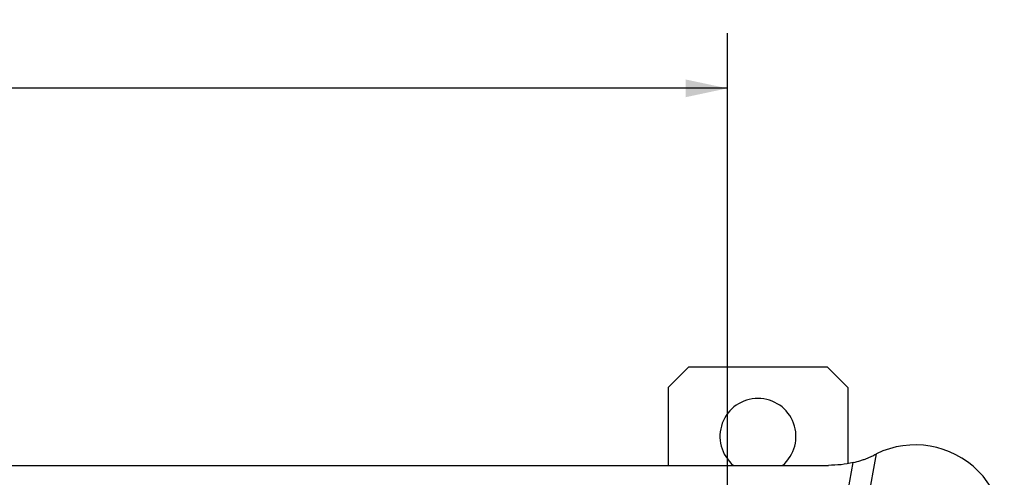
# Model space of a CAD drawing. Units: inches. Extents: x 1 to 67.4, y 0.8 to 42.8.
# Drawn here: x 44 to 48.4, y 18.2 to 20.3 of the extents above; entities that cross this region are included whole.
import ezdxf

# ---------------------------------------------------------------- set-up
doc = ezdxf.new("R2010")
doc.units = ezdxf.units.IN
doc.header["$LTSCALE"] = 2
doc.header["$MEASUREMENT"] = 0
doc.layers.add('DIM', color=136, linetype='Continuous')
doc.styles.add('SLDTEXTSTYLE0', font='TXT', dxfattribs={"width": 0.605})
doc.dimstyles.new('SLDDIMSTYLE2', dxfattribs={"dimtxt": 0.40446, "dimasz": 0.188, "dimexe": 0, "dimexo": 0.0625, "dimgap": 0.101115, "dimtad": 0, "dimrnd": 1e-09, "dimzin": 12, "dimdsep": 46, "dimtxsty": 'SLDTEXTSTYLE0', "dimsah": 1, "dimcen": 0.09, "dimadec": 0, "dimazin": 3, "dimtfac": 1, "dimtofl": 0, "dimtmove": 0, "dimatfit": 3, "dimfxl": 1, "dimfrac": 2, "dimtolj": 1, "dimtzin": 12, "dimarcsym": 0})

# ---------------------------------------------------------------- blocks, each defined once
blk = doc.blocks.new('_D_4')
at = {"layer": 'DIM'}
for p, q in [((41.6191, 20.3038), (41.4802, 20.3038)), ((41.4802, 20.3038), (41.4802, 19.6826)), ((43.3167, 20.3038), (43.4556, 20.3038)), ((43.4556, 20.3038), (43.4556, 19.6826)), ((36.4435, 17.0468), (36.4435, 20.2432)), ((47.1935, 17.0468), (47.1935, 20.2432)), ((36.4435, 19.9932), (39.86, 19.9932)), ((47.1935, 19.9932), (43.687, 19.9932)), ((41.4802, 19.6826), (41.6191, 19.6826)), ((43.4556, 19.6826), (43.3167, 19.6826))]:
    blk.add_line(p, q, dxfattribs=at)
for points in [[(36.4435, 19.9932), (36.6315, 19.9532), (36.6315, 20.0332)], [(47.1935, 19.9932), (47.0055, 20.0332), (47.0055, 19.9532)]]:
    blk.add_solid(points, dxfattribs=at)
at = {"layer": 'DIM', "char_height": 0.41667, "attachment_point": 1, "style": 'SLDTEXTSTYLE0'}
for s, insert in [('10.75', (39.9525, 20.2197)), ('273.05', (41.6191, 20.2197))]:
    blk.add_mtext(s, dxfattribs=dict(at, insert=insert))

msp = doc.modelspace()

# ---------------------------------------------------------------- linework, layer by layer
at = {"color": 7, "linetype": 'Continuous', "lineweight": 25}
for p, q in [((47.019, 18.7333), (46.926, 18.6403)), ((47.019, 18.7333), (47.645, 18.7333)), ((47.738, 18.6403), (47.645, 18.7333)), ((46.926, 18.6403), (46.926, 18.2873)), ((47.738, 18.6403), (47.738, 18.295)), ((47.8243, 18.0985), (47.8681, 18.3397)), ((35.9859, 18.2873), (47.6512, 18.2873)), ((47.7295, 18.1155), (47.763, 18.3))]:
    msp.add_line(p, q, dxfattribs=at)
for centre, radius, start, end in [((47.332, 18.4183), 0.172, 310.3668, 229.6332), ((48.0435, 17.9768), 0.403, 334.1973, 115.8027)]:
    msp.add_arc(centre, radius, start, end, dxfattribs=at)
msp.add_open_spline([(47.763, 18.3), (47.7747, 18.3026), (47.786, 18.3057), (47.8023, 18.3109), (47.8076, 18.3127), (47.8177, 18.3163), (47.8226, 18.3182), (47.8319, 18.3219), (47.8364, 18.3239), (47.8446, 18.3275), (47.8484, 18.3293), (47.8589, 18.3344), (47.8645, 18.3375), (47.8681, 18.3397)], degree=3, knots=[0, 0, 0, 0, 0.25, 0.25, 0.375, 0.375, 0.5, 0.5, 0.625, 0.625, 0.75, 0.75, 1, 1, 1, 1], dxfattribs=at)
msp.add_open_spline([(47.763, 18.3), (47.7267, 18.2916), (47.689, 18.2873), (47.6512, 18.2873)], degree=3, dxfattribs=at)

# ---------------------------------------------------------------- dimensions: what is measured, and where the dimension line sits
at = {"layer": 'DIM'}
dim = msp.add_linear_dim(base=(47.1935, 19.9932), p1=(36.4435, 16.9468), p2=(47.1935, 16.9468), dimstyle='SLDDIMSTYLE2', dxfattribs=at)
dim.commit()
dim.dimension.update_dxf_attribs({"geometry": '_D_4', "text_midpoint": (41.7735, 19.9932), "dimtype": 160})

doc.saveas('drawing.dxf')
